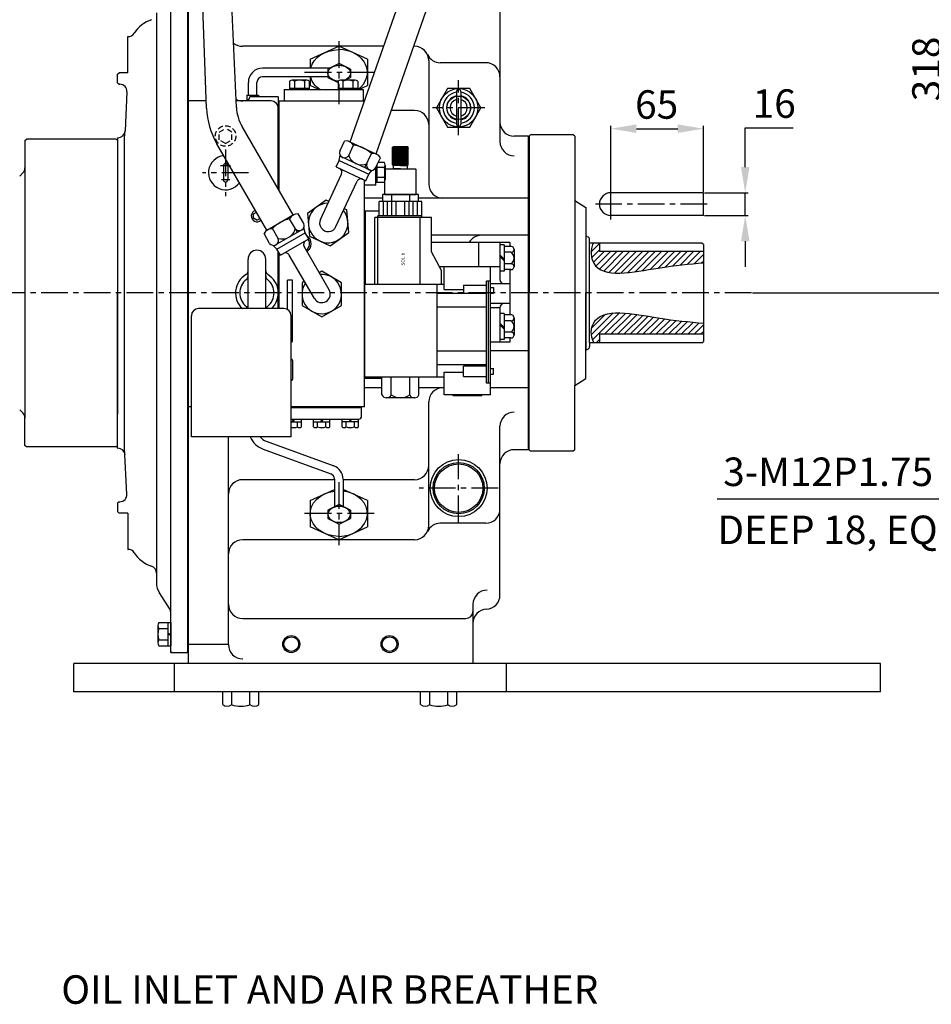
# Model space of a CAD drawing. Units: millimetres. Extents: x 0 to 3468, y -11 to 2466.
# Drawn here: x 1254 to 1894, y 1398 to 2089 of the extents above; entities that cross this region are included whole.
import ezdxf

# ---------------------------------------------------------------- set-up
doc = ezdxf.new("R2010")
doc.units = ezdxf.units.MM
doc.header["$LTSCALE"] = 15
doc.linetypes.add('CENTER', pattern=[2, 1.25, -0.25, 0.25, -0.25])
doc.linetypes.add('HIDDEN', pattern=[0.375, 0.25, -0.125])
for name, color, linetype in [('1', 1, 'CENTER'), ('14', 14, 'Continuous'), ('3', 3, 'HIDDEN'), ('4', 4, 'Continuous'), ('DIM', 6, 'Continuous')]:
    doc.layers.add(name, color=color, linetype=linetype)
doc.styles.add('GHS', font='romans', dxfattribs={"bigfont": 'ghs'})
doc.styles.add('ROMANS', font='romans.shx', dxfattribs={"width": 1.5})
doc.styles.get("Standard").update_dxf_attribs({"font": 'txt.shx', "bigfont": 'whgtxt.shx'})
doc.dimstyles.new('A0', dxfattribs={"dimtxt": 10, "dimasz": 8, "dimexe": 2, "dimexo": 0.7, "dimgap": 2, "dimtad": 1, "dimtoh": 1, "dimdec": 3, "dimdsep": 46, "dimtxsty": 'Standard', "dimcen": 0.09, "dimclrd": 2, "dimclre": 2, "dimclrt": 6, "dimadec": 0, "dimazin": 2, "dimtfac": 1, "dimtdec": 3, "dimtmove": 0, "dimatfit": 3, "dimfxl": 0, "dimtolj": 1, "dimarcsym": 0})

# ---------------------------------------------------------------- blocks, each defined once
blk = doc.blocks.new('*D31')
at = {"layer": 'DEFPOINTS', "color": 0}
for p in [(1636.27, 2215.25), (1767.39, 1897.21), (1907.15, 1897.21)]:
    blk.add_point(p, dxfattribs=at)
at = {"layer": 'DIM', "color": 2, "lineweight": -2}
for p, q in [((1636.97, 2215.25), (1909.15, 2215.25)), ((1907.15, 2197.25), (1907.15, 1915.21)), ((1768.09, 1897.21), (1909.15, 1897.21))]:
    blk.add_line(p, q, dxfattribs=at)
at = {"layer": 'DIM', "color": 2}
for points in [[(1904.15, 2197.25), (1910.15, 2197.25), (1907.15, 2215.25)], [(1904.15, 1915.21), (1910.15, 1915.21), (1907.15, 1897.21)]]:
    blk.add_solid(points, dxfattribs=at)
at = {"layer": 'DIM', "color": 6, "insert": (1890.15, 2054.45), "char_height": 20, "attachment_point": 5, "rotation": 90}
blk.add_mtext('\\A1;318', dxfattribs=at)
blk = doc.blocks.new('*D32')
at = {"layer": 'DEFPOINTS', "color": 0}
for p in [(1733.56, 1967.56), (1733.56, 1951.56), (1762.9, 1951.56)]:
    blk.add_point(p, dxfattribs=at)
at = {"layer": 'DIM', "color": 2, "lineweight": -2}
for p, q in [((1762.9, 1985.56), (1762.9, 2013.16)), ((1762.9, 2013.16), (1796.57, 2013.16)), ((1734.26, 1967.56), (1764.9, 1967.56)), ((1762.9, 1951.56), (1762.9, 1967.56)), ((1734.26, 1951.56), (1764.9, 1951.56)), ((1762.9, 1933.56), (1762.9, 1915.56))]:
    blk.add_line(p, q, dxfattribs=at)
at = {"layer": 'DIM', "color": 2}
for points in [[(1759.9, 1985.56), (1765.9, 1985.56), (1762.9, 1967.56)], [(1759.9, 1933.56), (1765.9, 1933.56), (1762.9, 1951.56)]]:
    blk.add_solid(points, dxfattribs=at)
at = {"layer": 'DIM', "color": 6, "insert": (1783.24, 2030.16), "char_height": 20, "attachment_point": 5}
blk.add_mtext('\\A1;16', dxfattribs=at)
blk = doc.blocks.new('*D33')
at = {"layer": 'DEFPOINTS', "color": 0}
for p in [(1733.56, 2012.52), (1668.56, 1967.56), (1733.56, 1967.56)]:
    blk.add_point(p, dxfattribs=at)
at = {"layer": 'DIM', "color": 2, "lineweight": -2}
for p, q in [((1668.56, 1968.26), (1668.56, 2014.52)), ((1686.56, 2012.52), (1715.56, 2012.52)), ((1733.56, 1968.26), (1733.56, 2014.52))]:
    blk.add_line(p, q, dxfattribs=at)
at = {"layer": 'DIM', "color": 2}
for points in [[(1686.56, 2015.52), (1686.56, 2009.52), (1668.56, 2012.52)], [(1715.56, 2015.52), (1715.56, 2009.52), (1733.56, 2012.52)]]:
    blk.add_solid(points, dxfattribs=at)
at = {"layer": 'DIM', "color": 6, "insert": (1700.74, 2029.52), "char_height": 20, "attachment_point": 5}
blk.add_mtext('\\A1;65', dxfattribs=at)

msp = doc.modelspace()

# ---------------------------------------------------------------- hatches: boundary and pattern name
at = {"layer": '14'}
h = msp.add_hatch(dxfattribs=at)
h.set_pattern_fill('ANSI37', color=256, scale=0.2, angle=-90, style=0)
h.set_pattern_definition([(45, (1515.4283, 1987.2038), (0.449013, -0.449013), []), (315, (1515.4283, 1987.2038), (-0.449013, -0.449013), [])])
h.paths.add_polyline_path([(1520.92829541, 1987.20377496), (1526.42829541, 1987.20377496), (1526.42829541, 1998.00377496), (1520.92829541, 1998.00377496)])
h.paths.add_polyline_path([(1520.92829541, 1998.00377496), (1515.42829541, 1998.00377496), (1515.42829541, 1987.20377496), (1520.92829541, 1987.20377496)])
h.paths.add_polyline_path([(1526.42829541, 1998.00377496), (1526.42829541, 1999.50377496), (1525.92829541, 2000.00377496), (1520.92829541, 2000.00377496), (1520.92829541, 1998.00377496)])
h.paths.add_polyline_path([(1515.92829541, 2000.00377496), (1515.42829541, 1999.50377496), (1515.42829541, 1998.00377496), (1520.92829541, 1998.00377496), (1520.92829541, 2000.00377496)])
h = msp.add_hatch(dxfattribs=at)
h.set_pattern_fill('ANSI31', color=256, style=0)
h.set_pattern_definition([(45, (-13296.236, -6168.4278), (-2.24506403, 2.24506403), [])])
edge = h.paths.add_edge_path()
edge.add_spline(control_points=[(1656.00215972, 1932.20753724), (1654.04733813, 1926.97718982), (1656.08861907, 1905.23435357), (1699.12212144, 1915.4277403), (1723.75788398, 1917.45291211), (1733.55615111, 1918.46195288)], knot_values=[0, 0, 0, 0, 14.3602819319, 59.6964675995, 90.8814570662, 90.8814570662, 90.8814570662, 90.8814570662], degree=3, periodic=0)
edge.add_line((1733.55615111, 1918.46195288), (1733.55609185, 1926.21420318))
edge.add_line((1733.55609185, 1926.21420318), (1660.55604604, 1926.21420318))
edge.add_line((1660.55604604, 1926.21420318), (1660.55604604, 1932.20753724))
edge.add_line((1660.55604604, 1932.20753724), (1656.00215972, 1932.20753724))
edge = h.paths.add_edge_path()
edge.add_line((1733.55653533, 1868.2008713), (1733.55647607, 1875.95308896))
edge.add_spline(control_points=[(1733.55615111, 1875.9531216), (1723.75788398, 1876.96216236), (1699.12212144, 1878.98733417), (1656.08861907, 1889.18072091), (1654.04733813, 1867.43788466), (1656.72799493, 1862.20753724)], knot_values=[0, 0, 0, 0, 31.1849894668, 76.5211751343, 90.8814570662, 90.8814570662, 90.8814570662, 90.8814570662], degree=3, periodic=0)
edge.add_line((1656.72799493, 1862.20753724), (1660.55604604, 1862.20753724))
edge.add_line((1660.55604604, 1862.20753724), (1660.55604604, 1868.2008713))
edge.add_line((1660.55604604, 1868.2008713), (1733.55653533, 1868.2008713))

# ---------------------------------------------------------------- linework, layer by layer
for p, q in [((1485.67992458, 2003.2259493), (1562.03274029, 2221.041412)), ((1384.75008612, 2027.0150814), (1377.89283192, 2213.99699354)), ((1405.77726497, 2027.44063999), (1397.54328166, 2218.05083866)), ((1503.80608032, 1994.77358406), (1579.34842217, 2210.90528868)), ((1372.17045796, 1637.20377496), (1372.1728855, 2157.20746494)), ((1359.67045796, 1645.20377496), (1359.6728108, 2149.20758165)), ((1371.67045796, 1645.20377496), (1371.67045796, 2149.2098225)), ((1372.17045796, 1637.20377496), (1372.17045796, 2115.95377496)), ((1590.77045796, 2109.20377496), (1590.77045796, 2003.50177886)), ((1349.67045796, 2093.7936059), (1349.67045796, 1693.67823322)), ((1329.57045796, 2051.70377496), (1329.57045796, 2077.20377496)), ((1329.57045796, 2077.20377496), (1329.80115259, 2077.20377496)), ((1509.23015379, 2070.40885571), (1410.17045796, 2070.40885571)), ((1457.44791741, 2061.25154817), (1477.65226425, 2070.40885571)), ((1497.77409306, 2061.28894819), (1477.65226425, 2070.40885571)), ((1530.77045796, 2070.40885571), (1530.24211643, 2070.40885571)), ((1457.44791741, 2061.25154817), (1457.44791741, 2055.01394386)), ((1497.77409306, 2061.28894819), (1497.77409306, 2042.73921006)), ((1540.77045796, 2060.40885571), (1540.77045796, 1973.70377496)), ((1471.22164197, 2055.01394386), (1424.17045796, 2055.01394386)), ((1477.90361949, 2058.35531151), (1469.96611949, 2054.38611143)), ((1469.96611949, 2054.38611143), (1469.96611949, 2048.57467763)), ((1485.84111949, 2054.38611143), (1477.90361949, 2058.35531151)), ((1485.84111949, 2054.38611143), (1485.84111949, 2048.57467763)), ((1580.77045796, 2058.86185032), (1548.8963202, 2058.86185032)), ((1322.37045796, 2050.70377496), (1323.37045796, 2051.70377496)), ((1322.37045796, 2044.70376961), (1322.37045796, 2050.70377496)), ((1329.57045796, 2051.70377496), (1323.37045796, 2051.70377496)), ((1469.96611949, 2049.01394386), (1424.17045796, 2049.01394386)), ((1457.44791741, 2049.01394386), (1457.44791741, 2042.77633955)), ((1469.96611949, 2048.57467763), (1477.08680149, 2045.01378391)), ((1481.69995704, 2046.50377496), (1485.84111949, 2048.57467763)), ((1322.37045796, 2044.70376961), (1323.37045796, 2043.70376961)), ((1323.37045796, 2043.70376961), (1323.97386733, 2043.70376961)), ((1414.17045796, 2036.00377496), (1414.17045796, 2045.01394386)), ((1420.17045796, 2036.00377496), (1420.17045796, 2045.01394386)), ((1439.21500472, 2040.00377496), (1494.81500472, 2040.00377496)), ((1439.21500472, 2040.00377496), (1439.21500472, 2032.00377496)), ((1443.08680149, 2041.00145103), (1456.94320795, 2041.00145103)), ((1443.08680149, 2040.00145103), (1456.94320795, 2040.00145103)), ((1449.7386057, 2040.00145103), (1450.24810499, 2041.00145103)), ((1450.01500472, 2040.00145103), (1450.52450401, 2041.00145103)), ((1463.60977311, 2040.00377496), (1457.44791741, 2042.77633955)), ((1477.08680149, 2041.00377496), (1490.94320795, 2041.00377496)), ((1483.37607787, 2040.00377496), (1483.88557716, 2041.00377496)), ((1483.65247689, 2040.00377496), (1484.16197618, 2041.00377496)), ((1491.69475539, 2040.00377496), (1497.77409306, 2042.73921006)), ((1494.81500472, 2040.00377496), (1494.81500472, 2032.00377496)), ((1328.96754137, 2038.45233452), (1327.58194432, 2010.93342299)), ((1413.17045796, 2036.00377496), (1413.17045796, 2032.00377496)), ((1413.17045796, 2036.00377496), (1421.17045796, 2036.00377496)), ((1435.17045796, 2035.00377496), (1415.17045796, 2035.00377496)), ((1421.17045796, 2036.00377496), (1421.17045796, 2035.00377496)), ((1435.17045796, 2035.00377496), (1435.17045796, 2027.00377496)), ((1384.52869179, 2032.00377496), (1372.17045796, 2032.00377496)), ((1430.17045796, 2032.00377496), (1405.53384933, 2032.00377496)), ((1421.17045796, 2032.00377496), (1413.17045796, 2032.00377496)), ((1435.17045796, 1970.01593408), (1435.17045796, 2027.00377496)), ((1435.67045796, 2025.37553471), (1435.17045796, 2025.37553471)), ((1435.67045796, 2032.00377496), (1495.67045796, 2032.00377496)), ((1435.67045796, 1969.14990867), (1435.67045796, 2032.00377496)), ((1530.77045796, 2025.37553471), (1514.50207248, 2025.37553471)), ((1445.59866103, 1951.95375653), (1409.75391008, 2014.03868635)), ((1257.37045796, 2004.20709057), (1258.37045796, 2005.20709057)), ((1321.37045796, 2005.20709057), (1258.37045796, 2005.20709057)), ((1322.37045796, 2004.20709057), (1321.37045796, 2005.20709057)), ((1322.37045796, 2006.20377496), (1322.58925869, 2006.20377496)), ((1322.37045796, 2006.20377496), (1322.37045796, 1897.20377496)), ((1322.37045796, 2006.20377496), (1322.58925869, 2006.20377496)), ((1322.37045796, 2006.20377496), (1322.58925869, 2006.20377496)), ((1327.34380313, 2006.20377496), (1327.58194432, 2010.93342299)), ((1327.34380313, 1788.20377496), (1327.34380313, 2006.20377496)), ((1610.77045796, 2007.20377496), (1600.77045796, 2007.20377496)), ((1610.77045796, 2007.20377496), (1600.77045796, 2007.20377496)), ((1610.77045796, 2007.20377496), (1600.77045796, 2007.20377496)), ((1610.77045796, 2007.20377496), (1600.77045796, 2007.20377496)), ((1610.77045796, 1787.20377496), (1610.77045796, 2007.20377496)), ((1610.77045796, 1787.20377496), (1610.77045796, 2007.20377496)), ((1611.22045796, 2007.20709057), (1612.22045796, 2008.20709057)), ((1611.22045796, 2007.20709057), (1611.22045796, 1897.20709057)), ((1642.22045796, 2008.20709057), (1612.22045796, 2008.20709057)), ((1643.22045796, 2007.20709057), (1642.22045796, 2008.20709057)), ((1643.22045796, 2007.20709057), (1643.22045796, 1962.20709057)), ((1257.37045796, 2004.20709057), (1257.37045796, 1984.97815838)), ((1322.37045796, 2004.20709057), (1322.37045796, 1982.16959057)), ((1427.09866121, 1941.27277665), (1392.06460712, 2001.95353834)), ((1478.38126918, 1996.69896703), (1481.71952213, 2003.85787358)), ((1484.66035366, 1993.77098185), (1488.03210802, 2001.00173241)), ((1484.8011187, 2003.63574321), (1504.6848862, 1994.36379015)), ((1485.32437574, 2003.39174444), (1504.16162916, 1994.60778891)), ((1515.42829541, 1999.50377496), (1515.92829541, 2000.00377496)), ((1515.42829541, 1987.20377496), (1515.42829541, 1999.50377496)), ((1515.92829541, 2000.00377496), (1525.92829541, 2000.00377496)), ((1525.92829541, 2000.00377496), (1526.42829541, 1999.50377496)), ((1526.42829541, 1987.20377496), (1526.42829541, 1999.50377496)), ((1477.98118914, 1990.26525997), (1478.6163068, 1993.86719119)), ((1479.37364859, 1992.92607919), (1499.96951813, 1983.32206749)), ((1495.95066783, 1985.19608817), (1500.55677555, 1995.07391805)), ((1503.49760708, 1984.98702632), (1506.83586003, 1992.14593287)), ((1257.37045796, 1984.97815838), (1257.37045796, 1809.43602275)), ((1396.67045796, 1986.60377496), (1396.67045796, 1976.60377496)), ((1399.67045796, 1986.60377496), (1399.67045796, 1976.60377496)), ((1475.86809783, 1985.73372104), (1477.98118914, 1990.26525997)), ((1475.86809783, 1985.73372104), (1496.71317672, 1976.01350111)), ((1477.98118914, 1990.26525997), (1498.82626803, 1980.54504005)), ((1503.67045796, 1972.76855476), (1503.67045796, 1985.35770622)), ((1504.67045796, 1974.84035153), (1504.67045796, 1987.50221314)), ((1510.42829541, 1984.30377496), (1509.92829541, 1983.80377496)), ((1509.92829541, 1966.30377496), (1509.92829541, 1983.80377496)), ((1510.42829541, 1984.30377496), (1520.92829541, 1984.30377496)), ((1514.42829541, 1984.30377496), (1515.92829541, 1984.30377496)), ((1515.42829541, 1987.20377496), (1515.92829541, 1986.70377496)), ((1515.42829541, 1987.20377496), (1526.42829541, 1987.20377496)), ((1515.92829541, 1984.30377496), (1515.92829541, 1986.70377496)), ((1525.92829541, 1986.70377496), (1515.92829541, 1986.70377496)), ((1520.92829541, 1986.60377496), (1515.92829541, 1986.60377496)), ((1520.92829541, 1984.40377496), (1515.92829541, 1984.40377496)), ((1520.92829541, 1986.60377496), (1525.92829541, 1986.60377496)), ((1520.92829541, 1984.40377496), (1525.92829541, 1984.40377496)), ((1520.92829541, 1984.30377496), (1531.42829541, 1984.30377496)), ((1525.92829541, 1986.70377496), (1526.42829541, 1987.20377496)), ((1525.92829541, 1984.30377496), (1525.92829541, 1986.70377496)), ((1525.92829541, 1984.30377496), (1527.42829541, 1984.30377496)), ((1531.42829541, 1984.30377496), (1531.92829541, 1983.80377496)), ((1531.92829541, 1966.30377496), (1531.92829541, 1983.80377496)), ((1253.67019943, 1979.20683203), (1255.90599186, 1981.44262447)), ((1322.37045796, 1982.16959057), (1322.37045796, 1812.24459057)), ((1464.73261124, 1948.83948453), (1479.58493578, 1980.69039728)), ((1496.71317672, 1976.01350111), (1498.82626803, 1980.54504005)), ((1498.82626803, 1980.54504005), (1501.17726167, 1983.34684516)), ((1503.67045796, 1981.76855476), (1504.67045796, 1982.27805405)), ((1503.67045796, 1981.49215573), (1504.67045796, 1982.00165503)), ((1475.60830467, 1943.7680654), (1490.46062921, 1975.61897815)), ((1495.67045796, 1817.20377496), (1495.67045796, 1976.49972886)), ((1503.67045796, 1972.76855476), (1495.67045796, 1972.76855476)), ((1508.22658949, 1963.70377496), (1495.67045796, 1963.70377496)), ((1509.92829541, 1966.30377496), (1531.92829541, 1966.30377496)), ((1610.77045796, 1963.70377496), (1533.63000134, 1963.70377496)), ((1733.55589808, 1967.56272267), (1668.55589808, 1967.56272267)), ((1733.55589808, 1951.56272267), (1733.55589808, 1967.56272267)), ((1643.22045796, 1962.20709057), (1651.02045796, 1957.20709057)), ((1643.22045796, 1962.20709057), (1643.22045796, 1832.20709057)), ((1651.02045796, 1957.20709057), (1651.02045796, 1897.20709057)), ((1417.70956547, 1952.64715063), (1419.82613887, 1953.86915485)), ((1417.70956547, 1949.76039929), (1417.70956547, 1952.64715063)), ((1420.20956547, 1948.31702362), (1417.70956547, 1949.76039929)), ((1420.20956547, 1948.31702362), (1422.32613887, 1949.53902784)), ((1427.09866121, 1941.27277665), (1446.09866102, 1952.24243166)), ((1427.59866121, 1941.56145178), (1445.59866103, 1951.95375653)), ((1448.598661, 1939.82940099), (1443.14917131, 1949.26819401)), ((1453.09866095, 1945.89157876), (1449.14917125, 1952.73229559)), ((1505.67045796, 1954.70370585), (1496.17045796, 1954.70370585)), ((1496.17045796, 1954.70370585), (1496.17045796, 1903.10377496)), ((1733.55589808, 1951.56272267), (1668.55589808, 1951.56272267)), ((1435.09866113, 1935.49927402), (1431.10953588, 1942.40864163)), ((1454.05795309, 1939.51722317), (1453.11132325, 1943.05009381)), ((1429.09866119, 1932.03517244), (1425.14917149, 1938.87588927)), ((1432.75843542, 1930.68404249), (1452.4388867, 1942.04655633)), ((1434.139369, 1928.01722328), (1454.05795309, 1939.51722317)), ((1456.55795309, 1935.18709615), (1454.05795309, 1939.51722317)), ((1496.17045796, 1937.70377496), (1495.67045796, 1937.70377496)), ((1610.77045796, 1937.70377496), (1542.77359128, 1937.70377496)), ((1651.02024154, 1937.19753724), (1651.02067438, 1857.2166439)), ((1652.02024154, 1936.92958804), (1652.55621287, 1936.62014485)), ((1434.139369, 1928.01722328), (1431.5531282, 1930.60346409)), ((1436.639369, 1923.68709627), (1456.55795309, 1935.18709615)), ((1470.86661037, 1899.40377496), (1453.29481346, 1929.83901999)), ((1597.67045796, 1932.70377496), (1542.51575382, 1932.70377496)), ((1575.67045796, 1932.70377496), (1575.67045796, 1915.60377496)), ((1590.67045796, 1932.70377496), (1590.67045796, 1906.70377496)), ((1593.67045796, 1930.90377496), (1590.67045796, 1930.90377496)), ((1593.67045796, 1930.90377496), (1593.67045796, 1912.50377496)), ((1598.33712462, 1929.78667873), (1593.67045796, 1929.78667873)), ((1597.67045796, 1932.70377496), (1597.67045796, 1929.78667873)), ((1653.55629785, 1932.20753724), (1653.55621287, 1934.89815722)), ((1732.55604604, 1932.20753724), (1653.55629785, 1932.20753724)), ((1653.55629785, 1862.20753724), (1653.55629785, 1932.20753724)), ((1660.55604604, 1932.20753724), (1660.55604604, 1926.21420318)), ((1733.55605368, 1931.20753724), (1732.55604604, 1932.20753724)), ((1733.55605368, 1931.20753724), (1733.5565735, 1863.20753724)), ((1436.639369, 1923.68709627), (1434.139369, 1928.01722328)), ((1435.17045796, 1886.20378355), (1435.17045796, 1926.23132482)), ((1435.67045796, 1886.20378355), (1435.67045796, 1925.36529942)), ((1460.47430554, 1893.40377497), (1442.90250863, 1923.83902)), ((1590.67045796, 1924.02601135), (1593.67045796, 1921.02601135)), ((1590.67045796, 1922.75123191), (1593.67045796, 1919.75123191)), ((1598.33712462, 1925.74522685), (1593.67045796, 1925.74522685)), ((1600.67045796, 1927.76595279), (1600.67045796, 1915.64159714)), ((1733.55609185, 1926.21420318), (1660.55604604, 1926.21420318)), ((1413.92045796, 1886.20378355), (1413.92045796, 1920.95377496)), ((1426.42045796, 1886.20378355), (1426.42045796, 1920.95377496)), ((1590.67045796, 1915.67220689), (1547.93243389, 1915.67220689)), ((1598.33712462, 1917.66232308), (1593.67045796, 1917.66232308)), ((1593.67045796, 1912.50377496), (1590.67045796, 1912.50377496)), ((1598.33712462, 1913.62087119), (1593.67045796, 1913.62087119)), ((1597.67045796, 1913.62087119), (1597.67045796, 1881.78667873)), ((1597.67045796, 1903.70377496), (1584.22829541, 1903.70377496)), ((1322.37045796, 1788.20377496), (1322.37045796, 1897.20377496)), ((1611.22045796, 1787.20709057), (1611.22045796, 1897.20709057)), ((1651.02045796, 1837.20709057), (1651.02045796, 1897.20709057)), ((1597.67045796, 1889.70377496), (1584.22829541, 1889.70377496)), ((1374.17105267, 1796.20378355), (1374.17105267, 1881.20378355)), ((1439.17105267, 1886.20378355), (1379.17105267, 1886.20378355)), ((1444.17105267, 1796.20378355), (1444.17105267, 1881.20378355)), ((1590.67303937, 1886.82820095), (1584.22829541, 1886.82820095)), ((1590.67045796, 1886.70377496), (1590.67045796, 1862.70377496)), ((1593.67045796, 1882.90377496), (1590.67045796, 1882.90377496)), ((1593.67045796, 1882.90377496), (1593.67045796, 1864.50377496)), ((1598.33712462, 1881.78667873), (1593.67045796, 1881.78667873)), ((1590.67045796, 1876.02601135), (1593.67045796, 1873.02601135)), ((1590.67045796, 1874.75123191), (1593.67045796, 1871.75123191)), ((1598.33712462, 1877.74522685), (1593.67045796, 1877.74522685)), ((1600.67045796, 1879.76595279), (1600.67045796, 1867.64159714)), ((1598.33712462, 1869.66232308), (1593.67045796, 1869.66232308)), ((1733.55609185, 1868.2008713), (1660.55604604, 1868.2008713)), ((1660.55604604, 1868.2008713), (1660.55604604, 1862.20753724)), ((1597.67045796, 1862.70377496), (1584.22829541, 1862.70377496)), ((1593.67045796, 1864.50377496), (1590.67045796, 1864.50377496)), ((1598.33712462, 1865.62087119), (1593.67045796, 1865.62087119)), ((1597.67045796, 1865.62087119), (1597.67045796, 1862.70377496)), ((1732.55658114, 1862.20753724), (1653.55629785, 1862.20753724)), ((1653.55667668, 1862.20667135), (1653.55662082, 1859.51605137)), ((1732.55658114, 1862.20753724), (1733.5565735, 1863.20753724)), ((1610.77045796, 1856.70377496), (1584.22829541, 1856.70377496)), ((1652.02067148, 1857.48460391), (1652.55663946, 1857.79405291)), ((1445.17107061, 1849.70377496), (1445.17107061, 1836.70377496)), ((1496.17045796, 1838.10377496), (1496.17045796, 1837.13459297)), ((1507.67045796, 1837.13459297), (1496.17045796, 1837.13459297)), ((1643.22045796, 1832.20709057), (1651.02045796, 1837.20709057)), ((1643.22045796, 1787.20709057), (1643.22045796, 1832.20709057)), ((1507.92829541, 1830.70377496), (1495.67045796, 1830.70377496)), ((1551.62829541, 1830.70377496), (1533.92829541, 1830.70377496)), ((1610.77045796, 1830.70377496), (1584.22829541, 1830.70377496)), ((1540.77045796, 1733.99869434), (1540.77045796, 1820.70377496)), ((1253.67019943, 1815.2073491), (1255.90599186, 1812.97155666)), ((1322.37045796, 1790.20709057), (1322.37045796, 1812.24459057)), ((1374.17105267, 1817.20377496), (1372.17045796, 1817.20377496)), ((1495.67045796, 1817.20377496), (1444.17105267, 1817.20377496)), ((1444.17105267, 1816.70377496), (1493.67045796, 1816.70377496)), ((1493.67045796, 1810.70377496), (1493.67045796, 1816.70377496)), ((1257.37045796, 1790.20709057), (1257.37045796, 1809.43602275)), ((1444.17105267, 1808.70377496), (1451.44396065, 1808.70377496)), ((1444.17105267, 1808.70377496), (1470.62101425, 1808.70377496)), ((1444.17105267, 1806.70377496), (1451.44396065, 1806.70377496)), ((1445.67045796, 1808.70377496), (1444.84986363, 1806.70377496)), ((1446.49105229, 1808.70377496), (1445.67045796, 1806.70377496)), ((1448.5572093, 1803.12950388), (1448.5572093, 1806.70377496)), ((1451.44396065, 1803.16253351), (1451.44396065, 1808.70377496)), ((1459.89695527, 1808.70377496), (1491.67045796, 1808.70377496)), ((1459.89695527, 1803.16253351), (1459.89695527, 1808.70377496)), ((1459.89695527, 1806.70377496), (1471.44396065, 1806.70377496)), ((1462.78370661, 1803.12950388), (1462.78370661, 1806.70377496)), ((1465.67045796, 1808.70377496), (1464.84986363, 1806.70377496)), ((1466.49105229, 1808.70377496), (1465.67045796, 1806.70377496)), ((1468.5572093, 1803.12950388), (1468.5572093, 1806.70377496)), ((1471.44396065, 1803.16253351), (1471.44396065, 1808.70377496)), ((1479.89695527, 1803.16253351), (1479.89695527, 1808.70377496)), ((1491.44396065, 1806.70377496), (1479.89695527, 1806.70377496)), ((1482.78370661, 1803.12950388), (1482.78370661, 1806.70377496)), ((1484.84986363, 1808.70377496), (1485.67045796, 1806.70377496)), ((1485.67045796, 1808.70377496), (1486.49105229, 1806.70377496)), ((1488.5572093, 1803.12950388), (1488.5572093, 1806.70377496)), ((1491.44396065, 1803.16253351), (1491.44396065, 1808.70377496)), ((1590.77045796, 1685.20377496), (1590.77045796, 1803.61101212)), ((1258.37045796, 1789.20709057), (1257.37045796, 1790.20709057)), ((1321.37045796, 1789.20709057), (1322.37045796, 1790.20709057)), ((1444.17105267, 1796.20378355), (1374.17105267, 1796.20378355)), ((1400.17045796, 1650.34114859), (1400.17045796, 1796.20378355)), ((1426.73432514, 1793.17087172), (1474.08839707, 1775.84439597)), ((1321.37045796, 1789.20709057), (1258.37045796, 1789.20709057)), ((1322.37045796, 1788.20377496), (1322.58925869, 1788.20377496)), ((1322.37045796, 1788.20377496), (1322.58925869, 1788.20377496)), ((1322.37045796, 1788.20377496), (1322.58925869, 1788.20377496)), ((1328.96754137, 1755.9552154), (1327.34380313, 1788.20377496)), ((1424.67264545, 1787.53620431), (1472.02671738, 1770.20972856)), ((1610.77045796, 1787.20377496), (1600.77045796, 1787.20377496)), ((1611.22045796, 1787.20709057), (1612.22045796, 1786.20709057)), ((1642.22045796, 1786.20709057), (1612.22045796, 1786.20709057)), ((1643.22045796, 1787.20709057), (1642.22045796, 1786.20709057)), ((1474.65226425, 1766.14526399), (1410.17045796, 1766.14526399)), ((1474.65226425, 1766.45328362), (1474.65226425, 1746.89574186)), ((1480.65226425, 1766.45328362), (1480.65226425, 1747.0404402)), ((1484.68326425, 1766.14526399), (1480.65226425, 1766.14526399)), ((1530.77045796, 1766.14526399), (1484.68326425, 1766.14526399)), ((1457.44791741, 1751.56497215), (1474.65226425, 1759.36257612)), ((1497.77409306, 1751.60237217), (1480.65226425, 1759.36257612)), ((1323.37045796, 1750.70378031), (1322.37045796, 1749.70378031)), ((1322.37045796, 1749.70378031), (1322.37045796, 1743.70377496)), ((1323.37045796, 1750.70378031), (1323.97386733, 1750.70378031)), ((1457.44791741, 1751.56497215), (1457.44791741, 1733.08976354)), ((1497.77409306, 1751.60237217), (1497.77409306, 1733.05263405)), ((1322.37045796, 1743.70377496), (1323.37045796, 1742.70377496)), ((1329.57045796, 1742.70377496), (1323.37045796, 1742.70377496)), ((1329.57045796, 1742.70377496), (1329.57045796, 1717.20377496)), ((1477.90361949, 1748.6687355), (1469.96611949, 1744.69953541)), ((1469.96611949, 1744.69953541), (1469.96611949, 1738.88810162)), ((1485.84111949, 1744.69953541), (1477.90361949, 1748.6687355)), ((1485.84111949, 1744.69953541), (1485.84111949, 1738.88810162)), ((1469.96611949, 1738.88810162), (1477.90361949, 1734.9187355)), ((1477.90361949, 1734.9187355), (1485.84111949, 1738.88810162)), ((1580.77045796, 1735.54569972), (1548.8963202, 1735.54569972)), ((1477.65226425, 1723.99869434), (1457.44791741, 1733.08976354)), ((1477.65226425, 1723.99869434), (1497.77409306, 1733.05263405)), ((1530.77045796, 1723.99869434), (1410.17045796, 1723.99869434)), ((1329.57045796, 1717.20377496), (1329.80115259, 1717.20377496)), ((1358.87041932, 1675.60225364), (1351.75055842, 1686.62445452)), ((1359.67045796, 1669.6605077), (1359.67045796, 1672.88926183)), ((1571.77045796, 1678.63723882), (1571.77045796, 1637.20377496)), ((1351.31272001, 1665.78667865), (1359.67045796, 1665.78667865)), ((1357.67045798, 1665.78667865), (1357.67045798, 1649.62087127)), ((1359.67045796, 1671.20377496), (1359.67045796, 1671.20377496)), ((1359.67045796, 1665.78667865), (1359.67045796, 1649.62087127)), ((1410.17045796, 1668.70377496), (1566.77045796, 1668.70377496)), ((1350.67045805, 1663.76595273), (1350.67045805, 1651.6415972)), ((1351.26647853, 1661.74522681), (1357.67045798, 1661.74522681)), ((1351.31272001, 1653.66232312), (1357.67045798, 1653.66232312)), ((1357.67045798, 1658.38318904), (1359.67045796, 1657.70377496)), ((1357.67045798, 1657.70377496), (1359.67045796, 1657.02436089)), ((1351.31272001, 1649.62087127), (1359.67045796, 1649.62087127)), ((1360.17045796, 1644.70377496), (1359.67045796, 1645.20377496)), ((1359.67045796, 1645.20377496), (1360.17045796, 1644.70377496)), ((1371.17045796, 1644.70377496), (1371.67045796, 1645.20377496)), ((1371.67045796, 1645.20377496), (1371.17045796, 1644.70377496)), ((1400.17045796, 1650.34114859), (1372.17045796, 1650.34114859)), ((1371.17045796, 1644.70377496), (1360.17045796, 1644.70377496)), ((1371.17045796, 1644.70377496), (1360.17045796, 1644.70377496)), ((1857.77105267, 1637.20377496), (1291.77105267, 1637.20377496)), ((1291.77105267, 1617.20383616), (1291.77105267, 1637.20377496)), ((1362.27105267, 1617.2037825), (1362.27105267, 1637.20377496)), ((1595.27105267, 1617.20360513), (1595.27105267, 1637.20377496)), ((1857.77105267, 1617.20340531), (1857.77105267, 1637.20377496)), ((1857.77105267, 1617.20340531), (1291.77105267, 1617.20383616)), ((1396.16853889, 1608.21301583), (1396.16853889, 1617.20374702)), ((1421.57195074, 1617.20374702), (1396.16853889, 1617.20374702)), ((1402.51939185, 1608.14035065), (1402.51939185, 1617.20374702)), ((1415.22109777, 1608.14035065), (1415.22109777, 1617.20374702)), ((1421.57195074, 1608.21301583), (1421.57195074, 1617.20374702)), ((1535.06853889, 1608.21359111), (1535.06853889, 1617.2043223)), ((1560.47195074, 1617.2043223), (1535.06853889, 1617.2043223)), ((1541.41939185, 1608.14092593), (1541.41939185, 1617.2043223)), ((1554.12109778, 1608.14092593), (1554.12109778, 1617.2043223)), ((1560.47195074, 1608.21359111), (1560.47195074, 1617.2043223))]:
    msp.add_line(p, q)
at = {"color": 7}
for p, q in [((1443.08680149, 2045.95094077), (1443.08680149, 2040.00145103)), ((1455.21115715, 2046.50145103), (1444.8188523, 2046.50145103)), ((1446.55090311, 2045.95094077), (1446.55090311, 2041.00145103)), ((1453.47910634, 2045.99057632), (1453.47910634, 2041.00145103)), ((1456.94320795, 2045.95094077), (1456.94320795, 2040.00145103)), ((1477.08680149, 2045.9532647), (1477.08680149, 2040.00377496)), ((1489.21115715, 2046.50377496), (1478.8188523, 2046.50377496)), ((1480.55090311, 2045.9532647), (1480.55090311, 2041.00377496)), ((1487.47910634, 2045.99290025), (1487.47910634, 2041.00377496)), ((1490.94320795, 2045.9532647), (1490.94320795, 2040.00377496)), ((1509.65958325, 1985.23265638), (1504.67045796, 1985.23265638)), ((1509.6199477, 1988.69675799), (1505.22748337, 1988.69675799)), ((1510.17045796, 1986.96470718), (1510.17045796, 1976.57240234)), ((1509.6199477, 1978.30445315), (1504.67045796, 1978.30445315)), ((1509.6199477, 1974.84035153), (1503.67045796, 1974.84035153))]:
    msp.add_line(p, q, dxfattribs=at).dxf.unprotected_set("ltscale", 0)
at = {"color": 7, "linetype": 'Continuous', "ltscale": 20}
for p, q in [((1560.27045796, 2038.70377496), (1560.27045796, 2015.70377496)), ((1563.27045796, 2038.70377496), (1563.27045796, 2015.70377496))]:
    msp.add_line(p, q, dxfattribs=at)
at = {"linetype": 'Continuous'}
for p, q in [((1533.63000134, 1966.30377496), (1508.22658949, 1966.30377496)), ((1508.22658949, 1966.30377496), (1508.22658949, 1961.30377496)), ((1514.57744245, 1966.30377496), (1514.57744245, 1961.30377496)), ((1527.27914838, 1966.30377496), (1527.27914838, 1961.30377496)), ((1533.63000134, 1961.30377496), (1533.63000134, 1966.30377496)), ((1535.92829541, 1961.30377496), (1505.92829541, 1961.30377496)), ((1505.92829541, 1951.30377496), (1505.92829541, 1961.30377496)), ((1508.92829541, 1951.30377496), (1508.92829541, 1961.30377496)), ((1511.92829541, 1951.30377496), (1511.92829541, 1961.30377496)), ((1514.92829541, 1951.30377496), (1514.92829541, 1961.30377496)), ((1517.92829541, 1951.30377496), (1517.92829541, 1961.30377496)), ((1523.92829541, 1951.30377496), (1523.92829541, 1961.30377496)), ((1526.92829541, 1951.30377496), (1526.92829541, 1961.30377496)), ((1529.92829541, 1951.30377496), (1529.92829541, 1961.30377496)), ((1532.92829541, 1951.30377496), (1532.92829541, 1961.30377496)), ((1535.92829541, 1950.30377496), (1535.92829541, 1961.30377496)), ((1542.77359128, 1950.30377496), (1502.92829541, 1950.30377496)), ((1502.92829541, 1903.10377496), (1502.92829541, 1950.30377496)), ((1535.92829541, 1951.30377496), (1504.92829541, 1951.30377496)), ((1504.92829541, 1903.10377496), (1504.92829541, 1951.30377496)), ((1534.77359128, 1903.10377496), (1534.77359128, 1950.30377496)), ((1542.77359128, 1926.12730094), (1542.77359128, 1950.30377496)), ((1549.62829541, 1912.89658111), (1542.77359128, 1926.12730094)), ((1584.22829541, 1915.60377496), (1551.62829541, 1915.60377496)), ((1551.62829541, 1899.60377496), (1551.62829541, 1915.60377496)), ((1584.22829541, 1825.60377496), (1584.22829541, 1915.60377496)), ((1549.62829541, 1903.10377496), (1549.62829541, 1912.89658111)), ((1551.62829541, 1903.10377496), (1495.92829541, 1903.10377496)), ((1495.92829541, 1838.10377496), (1495.92829541, 1903.10377496)), ((1546.62829541, 1838.10377496), (1546.62829541, 1903.10377496)), ((1565.05825904, 1902.60377496), (1581.22829541, 1902.60377496)), ((1565.05825904, 1902.60377496), (1565.05825904, 1896.85377496)), ((1581.22829541, 1833.98607829), (1581.22829541, 1905.60377496)), ((1584.22829541, 1905.60377496), (1581.22829541, 1905.60377496)), ((1582.72829541, 1833.98607829), (1582.72829541, 1905.60377496)), ((1584.22829541, 1901.10377496), (1586.22829541, 1901.10377496)), ((1586.22829541, 1901.10377496), (1586.22829541, 1897.10377496)), ((1581.22829541, 1896.85377496), (1546.62829541, 1896.85377496)), ((1551.62829541, 1899.60377496), (1565.05825904, 1899.60377496)), ((1584.22829541, 1897.10377496), (1586.22829541, 1897.10377496)), ((1581.22829541, 1887.35377496), (1546.62829541, 1887.35377496)), ((1581.22829541, 1856.35377496), (1546.62829541, 1856.35377496)), ((1581.22829541, 1846.85377496), (1546.62829541, 1846.85377496)), ((1581.22829541, 1845.85377496), (1565.05825904, 1845.85377496)), ((1565.05825904, 1838.60377496), (1565.05825904, 1845.85377496)), ((1551.62829541, 1841.60377496), (1565.05825904, 1841.60377496)), ((1551.62829541, 1825.60377496), (1551.62829541, 1841.60377496)), ((1565.05825904, 1838.60377496), (1581.22829541, 1838.60377496)), ((1584.22829541, 1844.10377496), (1586.22829541, 1844.10377496)), ((1584.22829541, 1840.10377496), (1586.22829541, 1840.10377496)), ((1586.22829541, 1840.10377496), (1586.22829541, 1844.10377496)), ((1551.62829541, 1838.10377496), (1495.92829541, 1838.10377496)), ((1507.92829541, 1825.60377496), (1507.92829541, 1838.10377496)), ((1514.42829541, 1825.60377496), (1514.42829541, 1838.10377496)), ((1527.42829541, 1825.60377496), (1527.42829541, 1838.10377496)), ((1533.92829541, 1825.60377496), (1533.92829541, 1838.10377496)), ((1584.22829541, 1833.98607829), (1581.22829541, 1833.98607829)), ((1584.22829541, 1825.60377496), (1551.62829541, 1825.60377496)), ((1557.92829541, 1825.10377496), (1557.92829541, 1825.60377496)), ((1577.92829541, 1825.10377496), (1557.92829541, 1825.10377496)), ((1577.92829541, 1825.10377496), (1577.92829541, 1825.60377496)), ((1530.92829541, 1823.60377496), (1510.92829541, 1823.60377496))]:
    msp.add_line(p, q, dxfattribs=at)
at = {"ltscale": 0.5}
for p, q in [((1441.67107061, 1885.53390021), (1441.67107061, 1906.18076038)), ((1445.17107061, 1906.18076038), (1441.67107061, 1906.18076038)), ((1445.17107061, 1863.20377496), (1445.17107061, 1906.18076038)), ((1444.17105267, 1862.74222822), (1445.17107061, 1863.20377496))]:
    msp.add_line(p, q, dxfattribs=at)
msp.add_lwpolyline([(1569.56468659, 2013.70377496), (1577.35891523, 2027.20377496), (1569.56468659, 2040.70377496), (1553.97622932, 2040.70377496), (1546.18200069, 2027.20377496), (1553.97622932, 2013.70377496)], close=True)
for points in [[(1470.5885816, 1961.39765348), (1468.77596609, 1962.24288997), (1455.66953351, 1953.06566708), (1457.06402538, 1937.12655207), (1471.56494983, 1930.36465995), (1484.67138241, 1939.54188284), (1483.27689054, 1955.48099785), (1481.46427502, 1956.32623435)], [(1453.54610238, 1905.40377485), (1451.81405164, 1904.40377488), (1451.81405164, 1888.40377504), (1465.67045796, 1880.40377512), (1479.52686428, 1888.40377504), (1479.52686428, 1904.40377488), (1465.67045796, 1912.4037748), (1463.93840721, 1911.40377484)]]:
    msp.add_lwpolyline(points)
for centre, radius in [((1561.77045796, 2027.20377496), 13.5), ((1561.77045796, 2027.20377496), 8.25), ((1561.77045796, 1760.20377496), 20), ((1561.77045796, 1760.20377496), 18), ((1561.77045796, 1760.20377496), 17), ((1444.27045796, 1650.70377496), 5.15), ((1513.27045796, 1650.70377496), 5.15)]:
    msp.add_circle(centre, radius)
for centre, radius, start, end in [((1353.44433343, 2067.20377496), 23, 108.2613961229, 147.6076345143), ((1329.80115259, 2082.20377496), 5, 270, 327.6076345143), ((1410.17045796, 2080.40885571), 10, 230.5984292022, 270), ((1530.77045796, 2060.40885571), 10, 0, 90), ((1530.77045796, 2060.40885571), 10, 0, 38.8551683862), ((1548.8963202, 2068.86185032), 10, 205.0019894561, 270), ((1424.17045796, 2045.01394386), 10, 90, 180), ((1580.77045796, 2048.86185032), 10, 0, 90), ((1424.17045796, 2045.01394386), 4, 90, 180), ((1323.97386733, 2038.70376961), 5, 357.1175503836, 90), ((1410.17045796, 2042.00377496), 10, 241.9710548549, 270), ((1410.17045796, 2042.00377496), 10, 242.3569366707, 270), ((1412.17045796, 2035.00377496), 3, 270, 0), ((1561.77045796, 2027.20377496), 11, 97.8374797633, 262.1625202367), ((1561.77045796, 2027.20377496), 6, 104.4775121859, 255.5224878141), ((1561.77045796, 2027.20377496), 11, 277.8374797633, 82.1625202367), ((1561.77045796, 2027.20377496), 6, 284.4775121859, 75.5224878141), ((1439.69600433, 2029.45353834), 55, 182.5410746013, 210), ((1435.73467219, 2029.03868635), 30, 183.0534889334, 210), ((1430.17045796, 2027.00377496), 5, 0, 90), ((1530.77045796, 2015.37553471), 10, 0, 90), ((1600.77045796, 2017.20377496), 10, 180, 270), ((1322.58925869, 2011.20377496), 5, 270, 356.900483037), ((1482.78866619, 1997.95389778), 5.99999994, 29.7356103172, 100.2643896822), ((1484.60016427, 1977.24838001), 23.99999976, 48.221345119, 81.7786548808), ((1600.77045796, 2003.50177886), 10, 180, 270), ((1398.17045796, 1981.60377496), 12, 95.9674868649, 324.032513135), ((1481.66581838, 1995.54594288), 3.48105274, 160.6566378592, 329.343362141), ((1493.62000593, 1996.59149287), 9.39311723, 197.4740745783, 292.5259254215), ((1501.62591962, 1989.16994225), 5.99999994, 29.7356103172, 100.2643896822), ((1252.37045796, 1984.97815838), 5, 315.0000000003, 0), ((1398.17045796, 1986.60377496), 1.5, 0, 180), ((1476.86601242, 1981.95825206), 3, 334.9999999999, 64.9999999999), ((1500.50307181, 1986.76198735), 3.48105274, 160.6566378592, 329.343362141), ((1493.17955257, 1974.35112336), 3, 64.9999999999, 154.9999999999), ((1398.17045796, 1976.60377496), 1.5, 180, 0), ((1550.77045796, 1973.70377496), 10, 180, 270), ((1668.55589808, 1959.56272267), 8, 90, 270), ((1470.17045796, 1946.30377496), 13.85640632, 90.6589065026, 39.3410934969), ((1420.20956547, 1951.20377496), 4, 105.5131266637, 314.4868733366), ((1448.598661, 1925.97299467), 23.99999976, 103.2213451191, 136.7786548809), ((1448.598661, 1946.75760415), 5.99999994, 84.735610318, 155.2643896824), ((1430.59866118, 1936.36529941), 5.99999994, 84.735610318, 155.2643896824), ((1437.92727919, 1944.45637015), 9.39311723, 252.4740745792, 347.5259254213), ((1449.92710313, 1944.45667489), 3.48105274, 215.6566378586, 24.3433621416), ((1470.17045796, 1946.30377496), 5.99999999, 154.9999999999, 334.9999999999), ((1431.92710331, 1934.06437015), 3.48105274, 215.6566378586, 24.3433621416), ((1577.77045796, 1927.70377496), 10, 90, 150), ((1651.02024154, 1935.19753724), 2, 60, 90), ((1651.56830717, 1934.89509073), 1.98790578, 0.0163272996, 60.2010532023), ((1455.89288967, 1931.33901999), 3, 120.0000000001, 210), ((1451.67045796, 1931.80377496), 5.45, 304.4657656039, 35.1192164774), ((1598.62879129, 1927.76595279), 2.04166667, 261.7867892984, 98.2132107016), ((1420.17045796, 1920.95377496), 6.25, 0, 180), ((1440.30443242, 1922.33902), 3, 30, 120.0000000001), ((1596.00379129, 1921.70377496), 4.66666667, 300.0000000001, 59.9999999999), ((1598.62879129, 1915.64159714), 2.04166667, 261.7867892984, 98.2132107016), ((1420.17045796, 1897.20377496), 15, 120.9232156555, 227.166523657), ((1410.92045796, 1912.64519653), 3, 300.9232156555, 0), ((1410.92045796, 1909.01214064), 3, 308.0731233229, 0), ((1429.42045796, 1912.64519653), 3, 180, 239.0767843445), ((1429.42045796, 1909.01214064), 3, 180, 231.9268766771), ((1420.17045796, 1897.20377496), 15, 312.833476343, 59.0767843445), ((1465.67045796, 1896.40377496), 13.85640632, 145.658906503, 94.3410934982), ((1420.17045796, 1897.20377496), 12, 128.0731233229, 231.9268766771), ((1420.17045796, 1897.20377496), 12, 308.0731233229, 51.9268766771), ((1593.67045796, 1906.70377496), 3, 180, 270), ((1465.67045796, 1896.40377496), 5.99999999, 210, 30), ((1410.92045796, 1885.39540928), 3, 15.6320226308, 51.9268766771), ((1429.42045796, 1885.39540928), 3, 128.0731233229, 164.3679773692), ((1593.67045796, 1886.70377496), 3, 90, 180), ((1379.17105267, 1881.20378355), 5, 90, 180), ((1439.17105267, 1881.20378355), 5, 0, 90), ((1598.62879129, 1879.76595279), 2.04166667, 261.7867892984, 98.2132107016), ((1596.00379129, 1873.70377496), 4.66666667, 300.0000000001, 59.9999999999), ((1598.62879129, 1867.64159714), 2.04166667, 261.7867892984, 98.2132107016), ((1651.56871509, 1859.51909633), 1.98790578, 299.7995669485, 359.9842928511), ((1651.02065273, 1859.2166439), 2, 270.0006201508, 300.0006201508), ((1444.17107061, 1849.70377496), 1, 0, 90), ((1444.17107061, 1836.70377496), 1, 270, 0), ((1550.77045796, 1820.70377496), 10, 90, 180), ((1252.37045796, 1809.43602275), 5, 0, 44.9999999997), ((1600.77045796, 1803.61101212), 10, 90, 180), ((1491.67045796, 1810.70377496), 2, 270, 0), ((1445.67045796, 1812.70377496), 10, 261.3765198616, 286.7786548809), ((1450.00058498, 1805.20377496), 2.5, 234.7356103172, 305.2643896828), ((1461.34033094, 1805.20377496), 2.5, 234.7356103172, 305.2643896828), ((1465.67045796, 1812.70377496), 10, 253.2213451191, 286.7786548809), ((1470.00058498, 1805.20377496), 2.5, 234.7356103172, 305.2643896828), ((1481.34033094, 1805.20377496), 2.5, 234.7356103172, 305.2643896828), ((1485.67045796, 1812.70377496), 10, 253.2213451191, 286.7786548809), ((1490.00058498, 1805.20377496), 2.5, 234.7356103172, 305.2643896828), ((1430.17045796, 1802.56198408), 16, 203.4149617997, 249.9028317122), ((1430.17045796, 1802.56198408), 10, 219.4808327959, 249.9028317122), ((1322.58925869, 1783.20377496), 5, 3.099516963, 90), ((1600.77045796, 1777.20377496), 10, 90, 180), ((1470.65226425, 1766.45328362), 4, 0, 69.9028317122), ((1470.65226425, 1766.45328362), 10, 0, 69.9028317122), ((1530.77045796, 1776.14526399), 10, 270, 0), ((1410.17045796, 1756.14526399), 10, 90, 180), ((1323.97386733, 1755.70378031), 5, 270, 2.8824496164), ((1580.77045796, 1745.54569972), 10, 270, 0), ((1548.8963202, 1725.54569972), 10, 90, 154.9980105439), ((1530.77045796, 1733.99869434), 10, 270, 0), ((1410.17045796, 1713.99869434), 10, 90, 180), ((1329.80115259, 1712.20377496), 5, 32.3923654857, 90), ((1353.44433343, 1727.20377496), 23, 212.3923654857, 251.7386038771), ((1344.67045796, 1700.61394402), 5, 0, 71.7386038771), ((1362.67045796, 1693.67823322), 13, 180, 212.8606963816), ((1581.77045796, 1678.63723882), 10, 90, 180), ((1580.77045796, 1685.20377496), 10, 272.8659839819, 0), ((1354.67045796, 1672.88926183), 5, 0, 32.8606963816), ((1410.17045796, 1678.70377496), 10, 180, 270), ((1566.77045796, 1673.70377496), 5, 270, 0), ((1581.77045796, 1665.22879061), 10, 92.8659839819, 180), ((1354.17045801, 1663.76595273), 3.49999997, 144.7356103172, 215.2643896828), ((1364.67045791, 1657.70377496), 13.99999986, 163.2213451191, 196.7786548809), ((1354.17045801, 1651.6415972), 3.49999997, 144.7356103172, 215.2643896828), ((1410.17045796, 1650.34114859), 10, 180, 270), ((1399.34396537, 1612.70374702), 5.5, 234.7356103172, 305.2643896828), ((1408.87024481, 1629.20374702), 22, 253.2213451191, 286.7786548809), ((1418.39652426, 1612.70374702), 5.5, 234.7356103172, 305.2643896828), ((1538.24396537, 1612.7043223), 5.5, 234.7356103172, 305.2643896828), ((1547.77024481, 1629.2043223), 22, 253.2213451191, 286.7786548809), ((1557.29652426, 1612.7043223), 5.5, 234.7356103172, 305.2643896828)]:
    msp.add_arc(centre, radius, start, end)
at = {"color": 7}
for centre, radius, start, end in [((1444.8188523, 2043.50145103), 3, 54.7356103172, 125.2643896828), ((1450.01500472, 2034.50145103), 12, 73.2213451191, 106.7786548809), ((1455.21115715, 2043.50145103), 3, 54.7356103172, 125.2643896828), ((1478.8188523, 2043.50377496), 3, 54.7356103172, 125.2643896828), ((1484.01500472, 2034.50377496), 12, 73.2213451191, 106.7786548809), ((1489.21115715, 2043.50377496), 3, 54.7356103172, 125.2643896828), ((1507.17045796, 1986.96470718), 3, 324.7356103172, 35.2643896828), ((1498.17045796, 1981.76855476), 12, 343.2213451191, 16.7786548809), ((1507.17045796, 1976.57240234), 3, 324.7356103172, 35.2643896828)]:
    msp.add_arc(centre, radius, start, end, dxfattribs=at).dxf.unprotected_set("ltscale", 0)
at = {"color": 7, "linetype": 'Continuous'}
for centre, radius, start, end in [((1561.77045796, 2038.70377496), 1.5, 0, 180), ((1561.77045796, 2027.20377496), 8.5, 100.164248621, 259.835751379), ((1561.77045796, 2027.20377496), 8.5, 352.7560778739, 79.835751379), ((1561.77045796, 2027.20377496), 8.5, 280.164248621, 352.7560778739), ((1561.77045796, 2015.6856927), 1.5, 180, 0)]:
    msp.add_arc(centre, radius, start, end, dxfattribs=at).dxf.unprotected_set("ltscale", 0)
at = {"linetype": 'Continuous'}
for centre, radius, start, end in [((1511.17829541, 1827.24439996), 3.640625, 206.7849955069, 333.2150044931), ((1520.92829541, 1835.16627496), 11.5625, 235.7945420623, 304.2054579377), ((1530.67829541, 1827.24439996), 3.640625, 206.7849955069, 333.2150044931)]:
    msp.add_arc(centre, radius, start, end, dxfattribs=at)
at = {"extrusion": (0, 0, -1)}
for centre, major_axis, ratio, start_param, end_param in [((1477.65226425, 2052.01394386), (-20.12182882, 0), 0.7951563522, 0.1886163862, 1.5707963268), ((1477.90361949, 2051.48031151), (-7.9375, 0), 0.7045962351, -1.4677076272, 4.2385475966), ((1477.65226425, 2052.01394386), (-20.12182882, 0), 0.7951563522, -0.8490234737, -0.1886163862), ((1477.65226425, 1742.32736785), (-20.12182882, 0), 0.7951563522, -1.5707963268, 1.4211465669), ((1477.90361949, 1741.7937355), (-7.9375, 0), 0.7045962351, -1.5707963268, 4.7123889804)]:
    msp.add_ellipse(centre, major_axis=major_axis, ratio=ratio, start_param=start_param, end_param=end_param, dxfattribs=at)
for centre, start_param, end_param in [((1477.65226425, 2052.01394386), -0.8490234737, 1.5707963268), ((1477.65226425, 1742.32736785), -1.5707963268, 1.4211465669)]:
    msp.add_ellipse(centre, major_axis=(20.12182882, 0), ratio=0.7951563522, start_param=start_param, end_param=end_param)
at = {"layer": '1'}
for p, q in [((1477.65226425, 2074.03396952), (1477.65226425, 2029.81750861)), ((1502.40929686, 2052.01394386), (1452.89523164, 2052.01394386)), ((1561.77045796, 2007.91771914), (1561.77045796, 2046.48983078)), ((1580.22403529, 2027.20377496), (1543.31688062, 2027.20377496)), ((1394.64331402, 1986.60377496), (1401.6976019, 1986.60377496)), ((1401.05321436, 1976.60377496), (1395.28770156, 1976.60377496)), ((1668.55589808, 1948.66948627), (1668.55589808, 1970.48481361)), ((1736.21994617, 1959.56272267), (1657.70828309, 1959.56272267)), ((1767.38892364, 1897.20709057), (1057.15065538, 1897.20709057)), ((1561.77045796, 1736.3855321), (1561.77045796, 1784.02201782)), ((1477.65226425, 1764.34739351), (1477.65226425, 1720.13093259)), ((1589.51194394, 1760.20377496), (1534.02897197, 1760.20377496)), ((1502.40929686, 1742.32736785), (1452.89523164, 1742.32736785))]:
    msp.add_line(p, q, dxfattribs=at)
at = {"layer": '1', "color": 1}
for p, q in [((1398.17045796, 1997.96194858), (1398.17045796, 1965.24560135)), ((1414.26970722, 1981.60377496), (1382.07120869, 1981.60377496))]:
    msp.add_line(p, q, dxfattribs=at)
at = {"layer": '14'}
msp.add_line((1359.50947995, 2063.2045898), (1359.63712454, 2063.33223439), dxfattribs=at)
at = {"layer": '3'}
for p, q in [((1393.67045796, 2010.00185117), (1398.17045796, 2012.59992738)), ((1402.67045796, 2010.00185117), (1398.17045796, 2012.59992738)), ((1393.67045796, 2004.80569875), (1393.67045796, 2010.00185117)), ((1398.17045796, 2002.20762254), (1393.67045796, 2004.80569875)), ((1398.17045796, 2002.20762254), (1402.67045796, 2004.80569875)), ((1402.67045796, 2004.80569875), (1402.67045796, 2010.00185117))]:
    msp.add_line(p, q, dxfattribs=at)
at = {"layer": '3', "ltscale": 3}
msp.add_line((1515.42829541, 1998.00377496), (1526.42829541, 1998.00377496), dxfattribs=at)
at = {"layer": '3'}
msp.add_circle((1398.17045796, 2007.40377496), 7.2, dxfattribs=at)
at = {"layer": '4'}
for centre in [(1444.27045796, 1650.70377496), (1513.27045796, 1650.70377496)]:
    msp.add_circle(centre, 6, dxfattribs=at)
msp.add_arc((1451.67045796, 1931.80377496), 6.6, 303.6864501308, 56.1517793814, dxfattribs=at)
for points in [[(1656.00215972, 1932.20753724), (1654.04733813, 1926.97718982), (1656.08861907, 1905.23435357), (1699.12212144, 1915.4277403), (1723.75788398, 1917.45291211), (1733.55615111, 1918.46195288)], [(1656.72799493, 1862.20753724), (1654.04733813, 1867.43788466), (1656.08861907, 1889.18072091), (1699.12212144, 1878.98733417), (1723.75788398, 1876.96216236), (1733.55615111, 1875.9531216)]]:
    msp.add_open_spline(points, degree=3, knots=[0, 0, 0, 0, 14.3602819319, 59.6964675995, 90.8814570662, 90.8814570662, 90.8814570662, 90.8814570662], dxfattribs=at)

# ---------------------------------------------------------------- texts
at = {"linetype": 'Continuous', "insert": (1524.63618461, 1916.5071708), "char_height": 2.42, "width": 56.9971, "attachment_point": 7, "rotation": 90, "style": 'ROMANS'}
msp.add_mtext('SOL b', dxfattribs=at)
at = {"layer": 'DIM', "color": 6, "style": 'GHS'}
for s, p in [('3-M12P1.75', (1747.41370123, 1761.68216372)), ('DEEP 18, EQUALLY SPACED', (1743.37143948, 1720.92534446))]:
    msp.add_text(s, height=20, dxfattribs=at).set_placement(p)
at = {"layer": 'DIM', "insert": (1282.85407214, 1418.21501268), "char_height": 20, "attachment_point": 1, "style": 'GHS'}
msp.add_mtext('OIL INLET AND AIR BREATHER', dxfattribs=at)

# ---------------------------------------------------------------- dimensions: what is measured, and where the dimension line sits
at = {"layer": 'DIM'}
for base, p1, p2, picture, middle in [((1907.15181646, 1897.20709057), (1636.27327134, 2215.25377496), (1767.38892364, 1897.20709057), '*D31', (1907.15181646, 2054.45246915)), ((1762.90431664, 1951.56272267), (1733.55589808, 1967.56272267), (1733.55589808, 1951.56272267), '*D32', (1783.23764997, 2013.15730503))]:
    dim = msp.add_linear_dim(base=base, p1=p1, p2=p2, angle=90, dimstyle='A0', override={"dimtxt": 20, "dimasz": 18, "dimgap": 7, "dimdec": 1}, dxfattribs=at)
    dim.commit()
    dim.dimension.update_dxf_attribs({"geometry": picture, "text_midpoint": middle, "dimtype": 160})
dim = msp.add_linear_dim(base=(1733.55589808, 2012.52147483), p1=(1668.55589808, 1967.56272267), p2=(1733.55589808, 1967.56272267), dimstyle='A0', override={"dimtxt": 20, "dimasz": 18, "dimgap": 7, "dimdec": 1}, dxfattribs=at)
dim.commit()
dim.dimension.update_dxf_attribs({"geometry": '*D33', "text_midpoint": (1700.7418971, 2012.52147483), "dimtype": 160})

# ---------------------------------------------------------------- leaders
msp.add_leader([(2029.85784999, 1879.20709057), (1939.50069959, 1752.50424533), (1743.29043775, 1752.50424533)], dimstyle='A0', override={"dimtxt": 20, "dimasz": 18}, dxfattribs=at)

doc.saveas('drawing.dxf')
